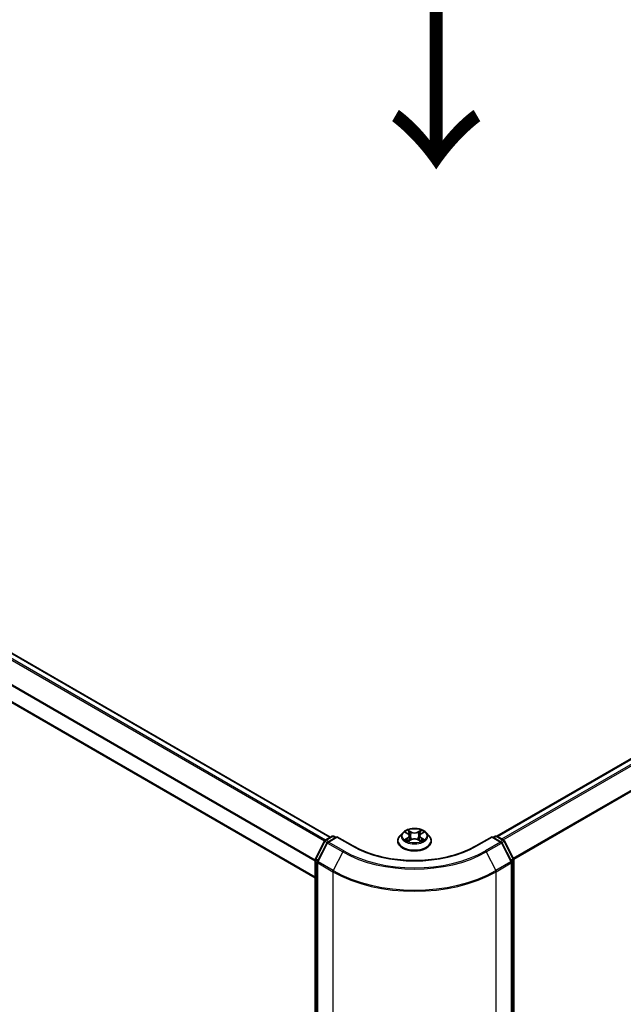
# Model space of a CAD drawing. Units: millimetres. Extents: x 0 to 8858, y 0 to 1546.
# Drawn here: x 141 to 185, y 497 to 568 of the extents above; entities that cross this region are included whole.
import ezdxf

# ---------------------------------------------------------------- set-up
doc = ezdxf.new("R2010")
doc.units = ezdxf.units.MM
doc.header["$LTSCALE"] = 2.5
doc.layers.get('Defpoints').update_dxf_attribs({"lineweight": 25})
for name, color, linetype, lineweight in [('Dimension (ISO)', 7, 'Continuous', 18), ('Symbol (ISO)', 7, 'Continuous', 18), ('Visible (ISO)', 7, 'Continuous', 35), ('Visible Narrow (ISO)', 7, 'Continuous', 25)]:
    doc.layers.add(name, color=color, linetype=linetype, lineweight=lineweight)
doc.styles.add('Note Text (TK)', font='MS PGothic.ttf')
doc.dimstyles.new('Default - Method 1b (TK)', dxfattribs={"dimscale": 2.5, "dimtxt": 2.5, "dimasz": 2.5, "dimexe": 1, "dimexo": 1.5, "dimgap": 1, "dimtad": 1, "dimrnd": 1e-08, "dimdsep": 46, "dimtxsty": 'Note Text (TK)', "dimcen": 0.09, "dimdle": 5, "dimclrd": 100, "dimclre": 100, "dimclrt": 7, "dimadec": 1, "dimazin": 1, "dimtfac": 1, "dimtmove": 0, "dimatfit": 3, "dimfxl": 0, "dimtolj": 1, "dimlwd": -1, "dimlwe": -1, "dimarcsym": 0})

# ---------------------------------------------------------------- blocks, each defined once
blk = doc.blocks.new('*D22')
at = {"layer": 'Defpoints', "color": 0, "transparency": 16777216}
for p in [(69.694, 526.833), (23.732, 500.296), (175.76, 465.595)]:
    blk.add_point(p, dxfattribs=at)
at = {"layer": 'Dimension (ISO)', "color": 100, "transparency": 16777216}
for p, q in [((65.944, 524.667), (21.232, 498.853)), ((124.385, 442.184), (29.144, 497.171)), ((172.01, 463.43), (127.298, 437.616))]:
    blk.add_line(p, q, dxfattribs=at)
for points in [[(29.665, 498.074), (28.623, 496.269), (23.732, 500.296)], [(124.906, 443.086), (123.864, 441.282), (129.798, 439.059)]]:
    blk.add_solid(points, dxfattribs=at)
at = {"layer": 'Dimension (ISO)', "color": 7, "transparency": 16777216, "insert": (74.315, 476.923), "char_height": 6.25, "attachment_point": 4, "rotation": 330, "style": 'Note Text (TK)'}
blk.add_mtext('\\A1;{\\Q30.000;\\W0.816;\\H0.816x;360}', dxfattribs=at)
blk = doc.blocks.new('*D23')
at = {"layer": 'Defpoints', "color": 0, "transparency": 16777216}
for p in [(270.04, 525.913), (163.974, 464.675), (209.936, 438.139)]:
    blk.add_point(p, dxfattribs=at)
at = {"layer": 'Dimension (ISO)', "color": 100, "transparency": 16777216}
for p, q in [((273.79, 523.748), (318.502, 497.933)), ((310.59, 496.251), (215.349, 441.264)), ((167.724, 462.51), (212.436, 436.696))]:
    blk.add_line(p, q, dxfattribs=at)
for points in [[(310.069, 497.154), (311.111, 495.349), (316.002, 499.376)], [(214.828, 442.166), (215.87, 440.362), (209.936, 438.139)]]:
    blk.add_solid(points, dxfattribs=at)
at = {"layer": 'Dimension (ISO)', "color": 7, "transparency": 16777216, "insert": (256.605, 470.915), "char_height": 6.25, "attachment_point": 4, "rotation": 30, "style": 'Note Text (TK)'}
blk.add_mtext('\\A1;{\\Q-30.000;\\W0.816;\\H0.816x;360}', dxfattribs=at)

msp = doc.modelspace()

# ---------------------------------------------------------------- linework, layer by layer
at = {"layer": 'Visible (ISO)'}
for p, q in [((163.783, 509.1415), (72.614, 561.7779)), ((175.8184, 509.218), (267.1201, 561.931)), ((162.7004, 506.2118), (71.4872, 558.8738)), ((162.714, 507.586), (163.3744, 508.8823)), ((163.4233, 508.9338), (163.912, 509.216)), ((164.2691, 509.184), (163.5998, 508.7976)), ((164.037, 509.216), (164.1807, 509.133)), ((164.2691, 509.1417), (164.2691, 509.184)), ((165.4217, 508.5185), (164.2691, 509.184)), ((168.6587, 508.8696), (168.6587, 508.8834)), ((169.0125, 509.4681), (168.8058, 509.2376)), ((169.215, 509.4935), (169.3924, 509.3874)), ((169.4249, 508.8618), (169.6096, 508.9648)), ((169.5016, 509.2417), (169.5358, 508.9236)), ((170.1244, 508.9648), (170.3092, 508.8618)), ((170.2324, 509.2417), (170.1983, 508.9236)), ((170.3417, 509.3874), (170.5191, 509.4935)), ((170.5191, 509.4935), (170.5191, 509.4936)), ((170.7215, 509.4681), (170.9282, 509.2376)), ((171.0754, 508.8696), (171.0754, 508.8834)), ((175.465, 509.184), (174.3123, 508.5185)), ((175.465, 509.184), (175.465, 509.1417)), ((176.1342, 508.7976), (175.465, 509.184)), ((175.5533, 509.133), (175.6971, 509.216)), ((175.8221, 509.216), (176.3108, 508.9338)), ((176.3596, 508.8823), (177.02, 507.586)), ((163.5509, 508.7461), (162.8614, 507.3924)), ((176.8727, 507.3924), (176.1831, 508.7461)), ((162.7004, 464.6902), (162.7004, 507.5293)), ((177.0336, 507.5293), (177.0336, 464.6902)), ((162.8477, 507.3357), (162.8477, 464.3734)), ((176.8863, 464.3734), (176.8863, 507.3357))]:
    msp.add_line(p, q, dxfattribs=at)
for centre, start, end in [((163.4858, 508.8256), 120, 153.004492), ((163.9745, 509.1077), 60, 120), ((175.7596, 509.1077), 60, 120), ((176.2483, 508.8256), 26.995508, 60), ((163.6623, 508.6893), 120, 153.004492), ((176.0717, 508.6893), 26.995508, 60), ((162.8254, 507.5293), 153.004492, 180), ((176.9086, 507.5293), 0, 26.995508), ((162.9727, 507.3357), 153.004492, 180), ((176.7613, 507.3357), 0, 26.995508)]:
    msp.add_arc(centre, 0.125, start, end, dxfattribs=at)
for points, knots in [([(170.7215, 509.4681), (170.6704, 509.5252), (170.6055, 509.5752), (170.4523, 509.6614), (170.363, 509.6968), (170.1715, 509.7486), (170.0692, 509.765), (169.862, 509.7775), (169.757, 509.7738), (169.554, 509.7468), (169.4559, 509.7235), (169.2756, 509.6584), (169.1935, 509.6167), (169.0819, 509.5368), (169.0445, 509.5038), (169.0125, 509.4681)], [1.2629648, 1.2629648, 1.2629648, 1.2629648, 1.5839777, 1.5839777, 1.9184063, 1.9184063, 2.2514838, 2.2514838, 2.5827972, 2.5827972, 2.9145331, 2.9145331, 3.2485111, 3.2485111, 3.4494242, 3.4494242, 3.4494242, 3.4494242]), ([(169.3873, 509.6532), (169.3872, 509.6533), (169.387, 509.6535), (169.3866, 509.6538), (169.3864, 509.6541), (169.3861, 509.6543)], [-0.00023059908, -0.00023059908, -0.00023059908, -0.00023059908, 0, 0, 0.00033832945, 0.00033832945, 0.00033832945, 0.00033832945]), ([(169.3861, 509.6543), (169.3863, 509.654), (169.3864, 509.6538), (169.3867, 509.6534), (169.3868, 509.6532), (169.3869, 509.6531)], [-0.00033832945, -0.00033832945, -0.00033832945, -0.00033832945, 0, 0, 0.00024151791, 0.00024151791, 0.00024151791, 0.00024151791]), ([(170.2966, 509.5658), (170.32, 509.5981), (170.3333, 509.6314), (170.3476, 509.6538), (170.3478, 509.654), (170.3479, 509.6543)], [0, 0, 0, 0, 0.032055974, 0.032055974, 0.032394303, 0.032394303, 0.032394303, 0.032394303]), ([(170.3479, 509.6543), (170.3477, 509.6541), (170.3475, 509.6538), (170.345, 509.6517), (170.3428, 509.6497), (170.3407, 509.6477)], [-0.0323943032, -0.0323943032, -0.0323943032, -0.0323943032, -0.0320559737, -0.0320559737, -0.0289727583, -0.0289727583, -0.0289727583, -0.0289727583]), ([(168.8058, 509.2376), (168.7872, 509.2168), (168.7701, 509.1953), (168.7393, 509.151), (168.7256, 509.1282), (168.7017, 509.0815), (168.6916, 509.0576), (168.6753, 509.0088), (168.6691, 508.984), (168.6608, 508.934), (168.6587, 508.9087), (168.6587, 508.8834)], [3.4494242, 3.4494242, 3.4494242, 3.4494242, 3.54493753, 3.54493753, 3.64045085, 3.64045085, 3.73596417, 3.73596417, 3.83147749, 3.83147749, 3.92699082, 3.92699082, 3.92699082, 3.92699082]), ([(168.6587, 508.8696), (168.6587, 508.7951), (168.6783, 508.7207), (168.7545, 508.5784), (168.8124, 508.5106), (168.9619, 508.3877), (169.0547, 508.3331), (169.2647, 508.2439), (169.3819, 508.2095), (169.6284, 508.1642), (169.7576, 508.1532), (170.0152, 508.1556), (170.1435, 508.169), (170.387, 508.2188), (170.502, 508.2553), (170.7074, 508.3484), (170.7977, 508.405), (170.9434, 508.5335), (170.9991, 508.6054), (171.0611, 508.7426), (171.0754, 508.806), (171.0754, 508.8696)], [3.9269908, 3.9269908, 3.9269908, 3.9269908, 4.2267014, 4.2267014, 4.5391124, 4.5391124, 4.8636054, 4.8636054, 5.1893334, 5.1893334, 5.5140838, 5.5140838, 5.8384387, 5.8384387, 6.1632728, 6.1632728, 6.4890702, 6.4890702, 6.8129852, 6.8129852, 7.0685835, 7.0685835, 7.0685835, 7.0685835]), ([(169.2558, 509.4691), (169.231, 509.4973), (169.1931, 509.5133), (169.1569, 509.5213), (169.1564, 509.5214), (169.156, 509.5214)], [0.001902216, 0.001902216, 0.001902216, 0.001902216, 0.032055974, 0.032055974, 0.032394303, 0.032394303, 0.032394303, 0.032394303]), ([(169.156, 509.5214), (169.1564, 509.5213), (169.1568, 509.5212), (169.1605, 509.5198), (169.1638, 509.5184), (169.1672, 509.5171)], [-0.0323943032, -0.0323943032, -0.0323943032, -0.0323943032, -0.0320559737, -0.0320559737, -0.0289727583, -0.0289727583, -0.0289727583, -0.0289727583]), ([(169.1579, 508.9668), (169.1576, 508.9667), (169.1574, 508.9666), (169.1568, 508.9664), (169.1564, 508.9663), (169.156, 508.9661)], [-0.00023059908, -0.00023059908, -0.00023059908, -0.00023059908, 0, 0, 0.00033832945, 0.00033832945, 0.00033832945, 0.00033832945]), ([(169.156, 508.9661), (169.1564, 508.9662), (169.1569, 508.9663), (169.1575, 508.9664), (169.1578, 508.9665), (169.1581, 508.9666)], [-0.00033832945, -0.00033832945, -0.00033832945, -0.00033832945, 0, 0, 0.00024151791, 0.00024151791, 0.00024151791, 0.00024151791]), ([(169.2955, 508.951), (169.303, 508.9447), (169.3112, 508.9384), (169.3287, 508.9259), (169.338, 508.9196), (169.3579, 508.9073), (169.3684, 508.9011), (169.3905, 508.8892), (169.4021, 508.8833), (169.4213, 508.8744), (169.4285, 508.8711), (169.4359, 508.8679)], [4.53491661, 4.53491661, 4.53491661, 4.53491661, 4.60506204, 4.60506204, 4.67520747, 4.67520747, 4.7453529, 4.7453529, 4.81549833, 4.81549833, 4.85637589, 4.85637589, 4.85637589, 4.85637589]), ([(169.4323, 508.8659), (169.412, 508.8671), (169.3996, 508.8542), (169.3864, 508.8338), (169.3863, 508.8335), (169.3861, 508.8333)], [0.002431037, 0.002431037, 0.002431037, 0.002431037, 0.032055974, 0.032055974, 0.032394303, 0.032394303, 0.032394303, 0.032394303]), ([(169.3861, 508.8333), (169.3864, 508.8335), (169.3866, 508.8337), (169.389, 508.8358), (169.3912, 508.8377), (169.3934, 508.8396)], [-0.0323943032, -0.0323943032, -0.0323943032, -0.0323943032, -0.0320559737, -0.0320559737, -0.0289727583, -0.0289727583, -0.0289727583, -0.0289727583]), ([(169.5016, 509.2417), (169.5004, 509.253), (169.4978, 509.2643), (169.49, 509.2862), (169.4848, 509.2968), (169.472, 509.3174), (169.4645, 509.3273), (169.4472, 509.3461), (169.4376, 509.3551), (169.4163, 509.372), (169.4048, 509.38), (169.3924, 509.3874)], [0.84730152, 0.84730152, 0.84730152, 0.84730152, 0.98850982, 0.98850982, 1.12971813, 1.12971813, 1.27092643, 1.27092643, 1.41213473, 1.41213473, 1.55334303, 1.55334303, 1.55334303, 1.55334303]), ([(170.1244, 508.9648), (170.0966, 508.9803), (170.065, 508.9931), (169.997, 509.0126), (169.9606, 509.0192), (169.8861, 509.0259), (169.848, 509.0259), (169.7735, 509.0192), (169.737, 509.0126), (169.669, 508.9931), (169.6375, 508.9803), (169.6096, 508.9648)], [1.5882496, 1.5882496, 1.5882496, 1.5882496, 1.8954276, 1.8954276, 2.2026055, 2.2026055, 2.5097835, 2.5097835, 2.8169614, 2.8169614, 3.1241394, 3.1241394, 3.1241394, 3.1241394]), ([(170.3417, 509.3874), (170.3293, 509.38), (170.3177, 509.372), (170.2965, 509.3551), (170.2868, 509.3461), (170.2696, 509.3273), (170.262, 509.3174), (170.2493, 509.2968), (170.2441, 509.2862), (170.2363, 509.2643), (170.2337, 509.253), (170.2324, 509.2417)], [3.15904595, 3.15904595, 3.15904595, 3.15904595, 3.30025425, 3.30025425, 3.44146255, 3.44146255, 3.58267086, 3.58267086, 3.72387916, 3.72387916, 3.86508746, 3.86508746, 3.86508746, 3.86508746]), ([(170.2981, 508.8679), (170.3055, 508.8711), (170.3128, 508.8744), (170.3319, 508.8833), (170.3435, 508.8892), (170.3656, 508.9011), (170.3762, 508.9073), (170.396, 508.9196), (170.4054, 508.9259), (170.4229, 508.9384), (170.431, 508.9447), (170.4386, 508.951)], [6.13919839, 6.13919839, 6.13919839, 6.13919839, 6.18007596, 6.18007596, 6.25022139, 6.25022139, 6.32036682, 6.32036682, 6.39051225, 6.39051225, 6.46065768, 6.46065768, 6.46065768, 6.46065768]), ([(170.3467, 508.8344), (170.3469, 508.8342), (170.3471, 508.8341), (170.3475, 508.8337), (170.3477, 508.8335), (170.3479, 508.8333)], [-0.00023059908, -0.00023059908, -0.00023059908, -0.00023059908, 0, 0, 0.00033832945, 0.00033832945, 0.00033832945, 0.00033832945]), ([(170.3479, 508.8333), (170.3478, 508.8335), (170.3476, 508.8338), (170.3474, 508.8342), (170.3473, 508.8343), (170.3472, 508.8345)], [-0.00033832945, -0.00033832945, -0.00033832945, -0.00033832945, 0, 0, 0.00024151791, 0.00024151791, 0.00024151791, 0.00024151791]), ([(170.4737, 508.9675), (170.4983, 508.9721), (170.5387, 508.9744), (170.5772, 508.9663), (170.5776, 508.9662), (170.578, 508.9661)], [0, 0, 0, 0, 0.032055974, 0.032055974, 0.032394303, 0.032394303, 0.032394303, 0.032394303]), ([(170.578, 508.9661), (170.5777, 508.9663), (170.5773, 508.9664), (170.5736, 508.9678), (170.5702, 508.969), (170.5669, 508.9702)], [-0.0323943032, -0.0323943032, -0.0323943032, -0.0323943032, -0.0320559737, -0.0320559737, -0.0289727583, -0.0289727583, -0.0289727583, -0.0289727583]), ([(170.578, 509.5214), (170.5776, 509.5214), (170.5772, 509.5213), (170.5765, 509.5211), (170.5762, 509.5211), (170.5759, 509.521)], [-0.00033832945, -0.00033832945, -0.00033832945, -0.00033832945, 0, 0, 0.00024151791, 0.00024151791, 0.00024151791, 0.00024151791]), ([(170.5762, 509.5207), (170.5764, 509.5208), (170.5767, 509.5209), (170.5773, 509.5212), (170.5777, 509.5213), (170.578, 509.5214)], [-0.00023059908, -0.00023059908, -0.00023059908, -0.00023059908, 0, 0, 0.00033832945, 0.00033832945, 0.00033832945, 0.00033832945]), ([(171.0754, 508.8834), (171.0754, 508.9087), (171.0733, 508.934), (171.065, 508.984), (171.0587, 509.0088), (171.0424, 509.0576), (171.0323, 509.0815), (171.0085, 509.1282), (170.9947, 509.151), (170.9639, 509.1953), (170.9468, 509.2168), (170.9282, 509.2376)], [0.78539816, 0.78539816, 0.78539816, 0.78539816, 0.88091149, 0.88091149, 0.97642481, 0.97642481, 1.07193813, 1.07193813, 1.16745145, 1.16745145, 1.26296478, 1.26296478, 1.26296478, 1.26296478]), ([(174.3123, 508.5185), (173.8501, 508.2517), (173.3124, 508.0258), (172.1395, 507.6808), (171.5046, 507.5616), (170.2012, 507.4424), (169.5329, 507.4424), (168.2294, 507.5616), (167.5945, 507.6808), (166.4217, 508.0258), (165.884, 508.2517), (165.4217, 508.5185)], [3.1415927, 3.1415927, 3.1415927, 3.1415927, 3.4557519, 3.4557519, 3.7699112, 3.7699112, 4.0840704, 4.0840704, 4.3982297, 4.3982297, 4.712389, 4.712389, 4.712389, 4.712389])]:
    msp.add_open_spline(points, degree=3, knots=knots, dxfattribs=at)
for points in [[(170.3407, 509.6477), (170.32, 509.6284), (170.2991, 509.6046), (170.2756, 509.5817)], [(169.1672, 509.5171), (169.1834, 509.5104), (169.1997, 509.5026), (169.215, 509.4935)], [(169.3934, 508.8396), (169.4037, 508.8482), (169.4141, 508.8558), (169.4249, 508.8618)], [(170.5669, 508.9702), (170.5353, 508.9811), (170.5033, 508.9878), (170.4793, 508.9924)]]:
    msp.add_open_spline(points, degree=3, dxfattribs=at)
at = {"layer": 'Visible Narrow (ISO)'}
for p, q in [((163.3654, 508.8647), (72.1714, 561.5156)), ((163.4342, 508.9401), (72.2393, 561.5915)), ((163.7464, 509.1203), (72.5515, 561.7717)), ((175.8551, 509.1969), (267.1826, 561.9248)), ((176.1673, 509.0167), (267.4948, 561.7446)), ((176.267, 508.9591), (267.5627, 561.6687)), ((162.7004, 507.4079), (71.4613, 560.0848)), ((162.7004, 507.4969), (71.4818, 560.1619)), ((176.9979, 507.6293), (268.2522, 560.315)), ((177.0301, 507.5589), (268.2727, 560.2379)), ((162.7004, 506.2541), (71.4613, 558.931)), ((169.6198, 509.524), (169.3861, 509.6543)), ((169.4585, 509.5817), (169.6054, 509.4998)), ((170.3479, 509.6543), (170.1143, 509.524)), ((170.1287, 509.4998), (170.2756, 509.5817)), ((162.7575, 507.5554), (163.4179, 508.8517)), ((163.4179, 508.8517), (163.5644, 508.7671)), ((163.4858, 508.9276), (163.9745, 509.2098)), ((163.6554, 508.8297), (163.4858, 508.9276)), ((163.6623, 508.7914), (164.2691, 509.1417)), ((163.9745, 509.2098), (164.1441, 509.1118)), ((164.2691, 509.1417), (165.3592, 508.5123)), ((169.156, 509.5214), (169.3817, 509.3865)), ((169.3817, 509.101), (169.156, 508.9661)), ((169.2548, 508.9924), (169.3966, 509.0772)), ((169.33, 508.9251), (169.3151, 508.9491)), ((169.3861, 508.8333), (169.6198, 508.9636)), ((169.3966, 509.0772), (169.4113, 508.8791)), ((169.4125, 508.8618), (169.4126, 508.8618)), ((169.4131, 508.8545), (169.4131, 508.8545)), ((169.5844, 509.2048), (169.5097, 509.474)), ((169.6054, 509.4998), (169.5844, 509.2048)), ((170.1143, 508.9636), (170.3479, 508.8333)), ((170.1287, 509.4998), (170.1497, 509.2048)), ((170.2243, 509.474), (170.1497, 509.2048)), ((170.321, 508.8545), (170.321, 508.8545)), ((170.3215, 508.8618), (170.3215, 508.8618)), ((170.3374, 509.0772), (170.3228, 508.8791)), ((170.3374, 509.0772), (170.4793, 508.9924)), ((170.3524, 509.3865), (170.578, 509.5214)), ((170.578, 508.9661), (170.3524, 509.101)), ((170.4189, 508.9491), (170.4041, 508.9251)), ((174.3748, 508.5123), (175.465, 509.1417)), ((175.465, 509.1417), (176.0717, 508.7914)), ((175.59, 509.1118), (175.7596, 509.2098)), ((175.7596, 509.2098), (176.2483, 508.9276)), ((176.2483, 508.9276), (176.0786, 508.8297)), ((176.1696, 508.7671), (176.3162, 508.8517)), ((176.3162, 508.8517), (176.9765, 507.5554)), ((162.9048, 507.3618), (163.5944, 508.7155)), ((163.5944, 508.7155), (164.6845, 508.0861)), ((164.7524, 508.162), (163.6623, 508.7914)), ((176.0717, 508.7914), (174.9816, 508.162)), ((175.0495, 508.0861), (176.1396, 508.7155)), ((176.1396, 508.7155), (176.8292, 507.3618)), ((162.737, 464.6391), (162.737, 507.4782)), ((162.737, 507.4782), (162.8669, 507.4033)), ((162.9019, 507.472), (162.7575, 507.5554)), ((164.6845, 508.0861), (163.995, 506.7324)), ((175.0495, 508.0861), (175.7391, 506.7324)), ((176.9765, 507.5554), (176.8322, 507.472)), ((176.8672, 507.4033), (176.997, 507.4782)), ((176.997, 507.4782), (176.997, 464.6391)), ((162.8844, 464.3224), (162.8844, 507.2847)), ((162.8844, 507.2847), (163.9745, 506.6553)), ((163.995, 506.7324), (162.9048, 507.3618)), ((176.8292, 507.3618), (175.7391, 506.7324)), ((175.7596, 506.6553), (176.8497, 507.2847)), ((176.8497, 507.2847), (176.8497, 464.3224)), ((163.9745, 506.6553), (163.9745, 463.693)), ((175.7596, 463.693), (175.7596, 506.6553))]:
    msp.add_line(p, q, dxfattribs=at)
msp.add_ellipse((169.867, 509.2438), major_axis=(0.8923, 0), ratio=0.5773503, dxfattribs=at)
for centre, major_axis, ratio, start_param, end_param in [((169.867, 509.2438), (-0.8584, 0), 0.5773503, 5.3071026, 5.6884717), ((169.4441, 509.5746), (-0.017, -0.012), 0.1849737, 1.043317, 2.4384992), ((169.3891, 509.4879), (0.0882, -0.1763), 0.5476269, 1.2270205, 1.8422764), ((170.3449, 509.4879), (-0.0882, -0.1763), 0.5476269, 4.4409089, 5.0561648), ((170.29, 509.5746), (-0.017, 0.012), 0.1849737, 0.7030935, 2.0982756), ((169.867, 509.2438), (-0.8584, 0), 0.5773503, 3.7363063, 4.1176753), ((163.4858, 508.8256), (-0.1114, 0.0567), 0.0739221, 0, 0.9533753), ((163.4858, 508.8256), (0.0625, 0.1083), 0.5773503, 0.7853982, 1.6614562), ((163.4858, 508.8256), (-0.0625, 0.1083), 0.5773503, 5.4977871, 6.2831853), ((163.9745, 509.1077), (-0.0625, 0.1083), 0.5773503, 5.4977871, 6.2831853), ((163.9745, 509.1077), (0.0625, 0.1083), 0.5773503, 0, 0.7853982), ((169.867, 508.9205), (-1.1949, 0), 0.5773503, 5.8056187, 9.9023446), ((169.867, 508.8834), (-1.2083, 0), 0.5773503, 0, 3.1415927), ((169.867, 508.8696), (1.2083, 0), 0.5773503, 3.1415927, 6.2831853), ((169.867, 509.2128), (-0.9621, 0), 0.5773503, 5.8056187, 9.9023446), ((169.867, 509.2438), (0.8584, 0), 0.5773503, 3.7363063, 4.1176753), ((169.2697, 508.9855), (-0.004, -0.0204), 0.7797536, 4.5269049, 5.922087), ((169.206, 508.8304), (-0.0657, -0.1569), 0.7122196, 2.6720097, 3.2872655), ((169.3301, 508.9422), (-0.0177, -0.011), 0.7297361, 5.1634453, 5.7754826), ((169.867, 509.1493), (0.6717, 0), 0.5773503, 2.1762943, 2.4206222), ((169.3817, 509.3695), (0.0107, 0.0179), 0.5873385, 0, 0.7942785), ((169.1257, 509.2438), (0.3559, 0), 0.5773503, 5.5152404, 7.0511302), ((169.3817, 509.084), (0.0107, -0.0179), 0.5873385, 0.8637843, 2.3473142), ((169.1257, 509.2283), (0.3767, 0), 0.5773503, 5.5152404, 6.3450887), ((169.4953, 509.4669), (-0.0201, -0.0056), 0.2229178, 3.8515805, 5.2070037), ((169.5699, 509.1976), (-0.0201, -0.0056), 0.2228845, 3.8515738, 5.2026198), ((169.6198, 509.507), (-0.0101, -0.0182), 0.5671862, 3.9184152, 5.401945), ((169.867, 509.6563), (0.3767, 0), 0.5773503, 3.9444441, 5.4803339), ((169.6198, 508.9466), (-0.0101, 0.0182), 0.5671862, 5.5063628, 6.2831853), ((169.867, 509.6718), (-0.3559, 0), 0.5773503, 0.8028515, 2.3387412), ((169.867, 508.8158), (0.3559, 0), 0.5773503, 0.8028515, 2.3387412), ((170.1143, 509.507), (0.0101, -0.0182), 0.5671862, 0.8812403, 2.3647701), ((170.1143, 508.9466), (0.0101, 0.0182), 0.5671862, 0, 0.7768225), ((170.1641, 509.1976), (-0.0201, 0.0056), 0.2228845, 4.2221582, 5.5732041), ((170.6084, 509.2438), (-0.3559, 0), 0.5773503, 5.5152404, 7.0511302), ((170.2387, 509.4669), (-0.0201, 0.0056), 0.2229178, 4.2177743, 5.5731974), ((170.6084, 509.2283), (-0.3767, 0), 0.5773503, 6.221282, 7.0511302), ((169.867, 509.1493), (0.6717, 0), 0.5773503, 0.7209705, 0.9652983), ((170.3524, 509.084), (-0.0107, -0.0179), 0.5873385, 3.9358711, 5.419401), ((170.3524, 509.3695), (-0.0107, 0.0179), 0.5873385, 5.4889069, 6.2831853), ((169.867, 509.2438), (0.8584, 0), 0.5773503, 5.3071026, 5.6884717), ((170.5281, 508.8304), (0.0657, -0.1569), 0.7122196, 2.9959198, 3.6111756), ((170.404, 508.9422), (-0.0177, 0.011), 0.7297361, 3.6492954, 4.2613326), ((170.4644, 508.9855), (0.004, -0.0204), 0.7797536, 0.3610983, 1.7562804), ((175.7596, 509.1077), (-0.0625, 0.1083), 0.5773503, 5.4977871, 6.2831853), ((175.7596, 509.1077), (0.0625, 0.1083), 0.5773503, 0, 0.7853982), ((176.2483, 508.8256), (0.0625, 0.1083), 0.5773503, 0, 0.7853982), ((176.2483, 508.8256), (0.0625, -0.1083), 0.5773503, 1.4801364, 2.3561945), ((176.2483, 508.8256), (0.1114, 0.0567), 0.0739221, 5.32981, 6.2831853), ((163.6623, 508.6893), (-0.1114, 0.0567), 0.0739221, 0, 0.9533753), ((163.6623, 508.6893), (0.0625, 0.1083), 0.5773503, 0.7853982, 1.6614562), ((163.6623, 508.6893), (-0.0625, 0.1083), 0.5773503, 5.4977871, 6.2831853), ((164.7524, 508.0599), (-0.0625, -0.1083), 0.5773503, 3.9269908, 4.8030489), ((169.867, 511.1149), (-7.2331, 0), 0.5773503, 0.7853982, 2.3561945), ((165.3592, 508.4103), (0.0625, 0.1083), 0.5773503, 0, 0.7853982), ((169.867, 511.1149), (6.375, 0), 0.5773503, 3.9269908, 5.4977871), ((174.3748, 508.4103), (-0.0625, 0.1083), 0.5773503, 5.4977871, 6.2831853), ((174.9816, 508.0599), (0.0625, -0.1083), 0.5773503, 1.4801364, 2.3561945), ((176.0717, 508.6893), (0.0625, 0.1083), 0.5773503, 0, 0.7853982), ((176.0717, 508.6893), (0.0625, -0.1083), 0.5773503, 1.4801364, 2.3561945), ((176.0717, 508.6893), (0.1114, 0.0567), 0.0739221, 5.32981, 6.2831853), ((162.8254, 507.5293), (-0.125, 0), 0.5773503, 0, 0.7853982), ((162.8254, 507.5293), (-0.1114, 0.0567), 0.0739221, 0, 0.9533753), ((162.8254, 507.5293), (0.0625, 0.1083), 0.5773503, 1.6614562, 2.3561945), ((169.867, 511.0782), (7.3291, 0), 0.5773503, 3.9269908, 5.4977871), ((176.9086, 507.5293), (0.1114, 0.0567), 0.0739221, 5.32981, 6.2831853), ((176.9086, 507.5293), (0.0625, -0.1083), 0.5773503, 0.7853982, 1.4801364), ((176.9086, 507.5293), (0.125, 0), 0.5773503, 5.4977871, 6.2831853), ((162.9727, 507.3357), (-0.125, 0), 0.5773503, 0, 0.7853982), ((162.9727, 507.3357), (-0.1114, 0.0567), 0.0739221, 0, 0.9533753), ((162.9727, 507.3357), (0.0625, 0.1083), 0.5773503, 1.6614562, 2.3561945), ((164.0629, 506.7063), (0.0625, 0.1083), 0.5773503, 1.6614562, 2.3561945), ((169.867, 510.1227), (-8.3044, 0), 0.5773503, 0.7853982, 2.3561945), ((175.6712, 506.7063), (-0.0625, 0.1083), 0.5773503, 3.9269908, 4.6217291), ((176.7613, 507.3357), (0.1114, 0.0567), 0.0739221, 5.32981, 6.2831853), ((176.7613, 507.3357), (0.0625, -0.1083), 0.5773503, 0.7853982, 1.4801364), ((176.7613, 507.3357), (0.125, 0), 0.5773503, 5.4977871, 6.2831853), ((169.867, 510.0573), (8.3333, 0), 0.5773503, 3.9269908, 5.4977871)]:
    msp.add_ellipse(centre, major_axis=major_axis, ratio=ratio, start_param=start_param, end_param=end_param, dxfattribs=at)
for points in [[(169.3869, 509.6531), (169.4009, 509.6309), (169.4142, 509.5979), (169.4374, 509.5658)], [(169.4585, 509.5817), (169.4327, 509.6069), (169.4099, 509.6331), (169.3873, 509.6532)], [(169.4374, 509.5658), (169.4585, 509.5366), (169.4751, 509.5025), (169.4847, 509.4682)], [(170.2494, 509.4682), (170.2589, 509.5025), (170.2755, 509.5366), (170.2966, 509.5658)], [(169.2548, 508.9924), (169.2284, 508.9874), (169.1924, 508.9797), (169.1579, 508.9668)], [(169.1581, 508.9666), (169.1959, 508.9744), (169.2359, 508.9721), (169.2603, 508.9675)], [(169.2603, 508.9675), (169.2733, 508.9651), (169.2852, 508.9594), (169.2955, 508.9509)], [(169.4847, 509.4682), (169.5096, 509.3784), (169.5345, 509.2887), (169.5594, 509.199)], [(169.5594, 509.199), (169.5804, 509.1233), (169.6048, 509.0491), (169.6341, 508.9773)], [(169.6539, 508.9859), (169.6268, 509.057), (169.604, 509.1302), (169.5844, 509.2048)], [(170.1497, 509.2048), (170.1301, 509.1302), (170.1073, 509.057), (170.0801, 508.9859)], [(170.1, 508.9773), (170.1293, 509.0491), (170.1537, 509.1233), (170.1747, 509.199)], [(170.1747, 509.199), (170.1996, 509.2887), (170.2245, 509.3784), (170.2494, 509.4682)], [(170.3472, 508.8345), (170.3342, 508.8544), (170.3219, 508.8671), (170.3018, 508.8659)], [(170.3092, 508.8618), (170.3221, 508.8546), (170.3344, 508.8451), (170.3467, 508.8344)], [(170.4386, 508.9509), (170.4489, 508.9594), (170.4608, 508.9651), (170.4737, 508.9675)], [(170.5759, 509.521), (170.5404, 509.5131), (170.5029, 509.497), (170.4783, 509.4691)], [(170.5191, 509.4936), (170.5373, 509.5044), (170.557, 509.5134), (170.5762, 509.5207)]]:
    msp.add_open_spline(points, degree=3, dxfattribs=at)

# ---------------------------------------------------------------- texts
at = {"layer": 'Symbol (ISO)', "color": 7, "insert": (171.2507, 570.4979), "char_height": 10, "attachment_point": 4, "rotation": 270, "line_spacing_factor": 1.5, "style": 'Note Text (TK)'}
msp.add_mtext('\\fＭＳ Ｐゴシック|b0|i0;{\\H10.0000;→}', dxfattribs=at)

# ---------------------------------------------------------------- dimensions: what is measured, and where the dimension line sits
at = {"layer": 'Dimension (ISO)', "color": 100, "true_color": 0x00ff3f}
for base, p1, p2, angle, text, picture, middle in [((23.7316, 500.2964), (175.7596, 465.5953), (69.6936, 526.8325), 330, '{\\Q30.000;\\W0.816;\\H0.816x;<>}', '*D22', (76.7646, 469.6778)), ((209.9364, 438.1392), (270.0405, 525.9126), (163.9745, 464.6754), 30, '{\\Q-30.000;\\W0.816;\\H0.816x;<>}', '*D23', (262.9694, 468.7578))]:
    dim = msp.add_linear_dim(base=base, p1=p1, p2=p2, angle=angle, text=text, dimstyle='Default - Method 1b (TK)', override={"dimgap": 1, "dimdec": 2, "dimlfac": 2.939388, "dimtol": 0, "dimlim": 0, "dimtp": 0, "dimtm": 0, "dimtdec": 2, "dimtofl": 0, "dimatfit": 1}, dxfattribs=at)
    dim.commit()
    dim.dimension.update_dxf_attribs({"geometry": picture, "text_midpoint": middle, "dimtype": 160})

doc.saveas('drawing.dxf')
